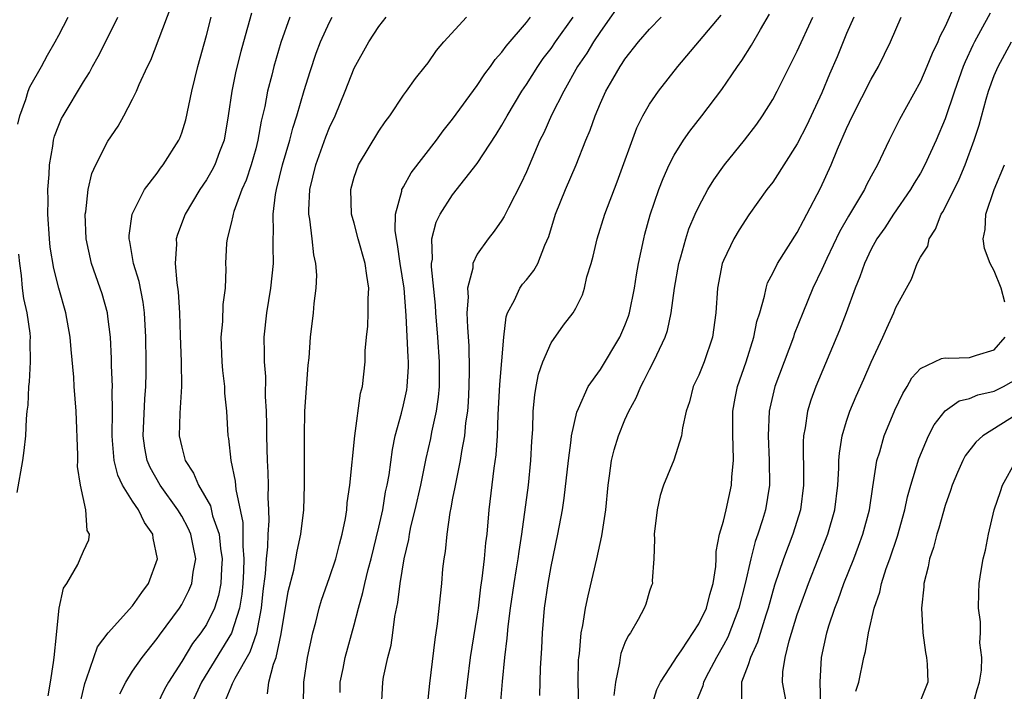
# Model space of a CAD drawing. Units: inches. Extents: x 2541000 to 2544000, y 1560000 to 1562584.
# Drawn here: x 2542324 to 2542404, y 1560802 to 1560857 of the extents above; entities that cross this region are included whole.
import ezdxf

# ---------------------------------------------------------------- set-up
doc = ezdxf.new("R2010")
doc.units = ezdxf.units.IN
doc.header["$MEASUREMENT"] = 0
doc.layers.add('LD25411560_2ft', color=95, linetype='Continuous')

msp = doc.modelspace()

# ---------------------------------------------------------------- linework, layer by layer
at = {"layer": 'LD25411560_2ft'}
for points, elevation in [([(2542373, 1560858.682), (2542371, 1560855.85), (2542370.444, 1560855), (2542369.909, 1560854.091), (2542369.155, 1560853), (2542368.024, 1560851), (2542367.042, 1560849.041), (2542366.395, 1560847.605), (2542366.094, 1560847), (2542365, 1560844.447), (2542364.539, 1560843.461), (2542363.525, 1560841.525), (2542363.186, 1560840.813), (2542363, 1560840.518), (2542362.375, 1560839.625), (2542361.875, 1560839), (2542361, 1560837.758), (2542360.65, 1560837), (2542360.63, 1560836.63), (2542360.215, 1560835), (2542360.257, 1560834.257), (2542360.164, 1560833), (2542360.196, 1560831.804), (2542360.309, 1560830.309), (2542360.339, 1560828.338), (2542360.314, 1560827), (2542360.256, 1560825.744), (2542360.197, 1560825), (2542360.055, 1560824.054), (2542359.966, 1560823), (2542359.717, 1560821.717), (2542359.617, 1560821), (2542359.247, 1560819.247), (2542359.183, 1560818.817), (2542359, 1560817.925), (2542358.859, 1560817.141), (2542358.773, 1560816.773), (2542358.519, 1560815), (2542358.386, 1560813.614), (2542358.28, 1560813), (2542358.187, 1560812.187), (2542358.082, 1560811), (2542357.741, 1560807.741), (2542357.545, 1560806.455), (2542357.108, 1560802.892), (2542356.925, 1560801.075)], 7552), ([(2542328.744, 1560801.256), (2542329.11, 1560802.89), (2542329.258, 1560803.258), (2542330.14, 1560805.86), (2542331.002, 1560806.998), (2542333, 1560809.18), (2542333.738, 1560810.262), (2542334.284, 1560811), (2542335.018, 1560813), (2542334.675, 1560814.675), (2542334.648, 1560815), (2542333.968, 1560815.968), (2542333.47, 1560817), (2542333, 1560817.692), (2542332.188, 1560819), (2542331.804, 1560819.803), (2542331.492, 1560821), (2542331.375, 1560822.625), (2542331.327, 1560823), (2542331.367, 1560825), (2542331.348, 1560826.652), (2542331.368, 1560827), (2542331.288, 1560828.712), (2542331.285, 1560829.285), (2542331.19, 1560831), (2542331, 1560832.69), (2542330.96, 1560833), (2542330.519, 1560834.519), (2542330.369, 1560835), (2542329.659, 1560837), (2542329.227, 1560839), (2542329.158, 1560841), (2542329.203, 1560841.203), (2542329.394, 1560843), (2542329.696, 1560844.304), (2542330.006, 1560845), (2542331, 1560846.931), (2542331.839, 1560848.161), (2542332.3, 1560849), (2542333, 1560850.347), (2542333.307, 1560851), (2542333.522, 1560851.522), (2542334.215, 1560853), (2542334.477, 1560853.523), (2542336.125, 1560857.875)], 7570), ([(2542399.849, 1560858.151), (2542399, 1560856.258), (2542398.566, 1560855.434), (2542398.406, 1560855), (2542397.951, 1560854.049), (2542397.533, 1560853), (2542397, 1560851.782), (2542395.309, 1560848.691), (2542394.455, 1560847), (2542393.987, 1560845.986), (2542393.503, 1560845), (2542393, 1560844.094), (2542392.624, 1560843.376), (2542392.448, 1560843), (2542391.641, 1560841.641), (2542391.149, 1560840.851), (2542390.427, 1560839.573), (2542389.392, 1560837.392), (2542389, 1560836.518), (2542388.262, 1560835), (2542387.439, 1560833), (2542386.756, 1560831.244), (2542386.683, 1560831), (2542385.168, 1560827), (2542384.755, 1560825.245), (2542384.71, 1560825), (2542384.622, 1560823), (2542384.727, 1560821), (2542384.74, 1560819), (2542384.411, 1560817), (2542384.17, 1560816.17), (2542383.8, 1560815), (2542383.586, 1560814.414), (2542383.219, 1560813), (2542382.766, 1560811), (2542382.262, 1560809), (2542381.35, 1560806.65), (2542381, 1560805.999), (2542380.429, 1560805), (2542379.778, 1560803.778), (2542379.382, 1560803), (2542379.317, 1560802.683), (2542378.632, 1560801)], 7538), ([(2542323.688, 1560848.311), (2542323.832, 1560849), (2542324.321, 1560850.321), (2542324.505, 1560851), (2542324.649, 1560851.351), (2542325.599, 1560853), (2542326.079, 1560853.921), (2542326.706, 1560855), (2542327, 1560855.547), (2542327.762, 1560857)], 7574), ([(2542326.13, 1560801.87), (2542326.339, 1560803), (2542326.582, 1560804.582), (2542326.631, 1560805), (2542326.824, 1560806.823), (2542327, 1560808.765), (2542327.036, 1560809), (2542327.384, 1560810.616), (2542327.643, 1560811), (2542328.546, 1560812.545), (2542328.752, 1560813), (2542329, 1560813.619), (2542329.436, 1560814.564), (2542329.488, 1560815), (2542329.3, 1560815.299), (2542329.204, 1560817), (2542328.76, 1560819), (2542328.518, 1560820.517), (2542328.549, 1560821), (2542328.559, 1560821.441), (2542328.415, 1560825), (2542328.26, 1560827), (2542328.224, 1560827.776), (2542328.011, 1560830.011), (2542327.932, 1560831), (2542327.572, 1560833), (2542327, 1560834.992), (2542326.588, 1560836.588), (2542326.315, 1560838.315), (2542326.245, 1560839), (2542326.125, 1560841), (2542326.139, 1560842.139), (2542326.123, 1560843), (2542326.221, 1560844.221), (2542326.251, 1560845), (2542326.531, 1560846.531), (2542326.578, 1560847), (2542326.652, 1560847.348), (2542327, 1560848.244), (2542327.231, 1560848.769), (2542327.352, 1560849), (2542329, 1560851.746), (2542329.488, 1560852.512), (2542329.745, 1560853), (2542330.204, 1560853.796), (2542331, 1560855.364), (2542331.793, 1560857)], 7572), ([(2542331.969, 1560802.031), (2542332.442, 1560803), (2542333, 1560803.887), (2542333.767, 1560805), (2542335, 1560806.53), (2542335.188, 1560806.812), (2542336.817, 1560809), (2542337, 1560809.303), (2542337.572, 1560810.428), (2542337.81, 1560811), (2542337.921, 1560811.921), (2542338.125, 1560813), (2542337.929, 1560814.071), (2542337.737, 1560815), (2542337.512, 1560815.512), (2542337, 1560816.469), (2542336.68, 1560817), (2542335.229, 1560819), (2542334.427, 1560820.427), (2542334.181, 1560821), (2542333.983, 1560821.983), (2542333.845, 1560823), (2542333.993, 1560826.007), (2542334.082, 1560827), (2542334.102, 1560828.102), (2542334.105, 1560829), (2542334.068, 1560831), (2542333.963, 1560833), (2542333.855, 1560833.855), (2542333.53, 1560835.53), (2542333.074, 1560837), (2542332.777, 1560838.777), (2542332.725, 1560839), (2542332.731, 1560839.269), (2542332.977, 1560841), (2542333.979, 1560843), (2542335, 1560844.341), (2542335.271, 1560844.729), (2542335.494, 1560845), (2542336.766, 1560847), (2542336.837, 1560847.163), (2542337, 1560847.609), (2542337.325, 1560848.675), (2542337.807, 1560851), (2542338.285, 1560853), (2542339, 1560855.517), (2542339.39, 1560857)], 7568), ([(2542342.664, 1560857.336), (2542341.996, 1560855), (2542341.779, 1560854.221), (2542341.38, 1560852.62), (2542341.052, 1560851), (2542340.776, 1560849), (2542340.426, 1560847), (2542340.058, 1560846.057), (2542339.668, 1560845), (2542339.447, 1560844.553), (2542339, 1560843.783), (2542338.473, 1560843), (2542337.272, 1560841), (2542336.645, 1560839.355), (2542336.548, 1560839), (2542336.567, 1560838.567), (2542336.458, 1560837), (2542336.588, 1560835.412), (2542336.705, 1560834.705), (2542336.808, 1560833), (2542336.854, 1560831.146), (2542336.933, 1560829), (2542336.961, 1560827), (2542336.834, 1560824.834), (2542336.791, 1560823), (2542337, 1560822.075), (2542337.281, 1560821), (2542337.959, 1560819.959), (2542338.346, 1560819), (2542339.315, 1560817.315), (2542339.502, 1560816.498), (2542340.02, 1560815), (2542340.142, 1560813.858), (2542340.274, 1560813), (2542340.21, 1560812.21), (2542340.164, 1560811), (2542339.976, 1560810.024), (2542339.646, 1560809), (2542339, 1560807.682), (2542338.552, 1560807), (2542337.874, 1560806.126), (2542337, 1560804.671), (2542335.908, 1560803), (2542335.584, 1560802.416), (2542335, 1560801.182)], 7566), ([(2542345.771, 1560857), (2542345.044, 1560854.956), (2542344.472, 1560853), (2542344.306, 1560852.305), (2542343.962, 1560851), (2542343.736, 1560849.736), (2542343.449, 1560848.551), (2542343.184, 1560847), (2542343, 1560846.31), (2542342.625, 1560845), (2542342.226, 1560843.774), (2542341.878, 1560843), (2542341.215, 1560841.215), (2542341.156, 1560841), (2542341.144, 1560840.856), (2542341, 1560840.261), (2542340.676, 1560839), (2542340.64, 1560838.64), (2542340.558, 1560837), (2542340.566, 1560836.566), (2542340.507, 1560835), (2542340.33, 1560833.67), (2542340.293, 1560832.293), (2542340.176, 1560831), (2542340.245, 1560829), (2542340.301, 1560828.301), (2542340.452, 1560827), (2542340.472, 1560826.472), (2542340.629, 1560825), (2542340.74, 1560823), (2542340.783, 1560822.783), (2542340.975, 1560821), (2542341.329, 1560819.329), (2542341.373, 1560818.627), (2542341.952, 1560815.951), (2542341.967, 1560815), (2542341.95, 1560814.05), (2542342.043, 1560813), (2542342.011, 1560812.011), (2542341.957, 1560811), (2542341.874, 1560810.126), (2542341.684, 1560809), (2542341.042, 1560806.958), (2542338.594, 1560803), (2542337.681, 1560801)], 7564), ([(2542340.325, 1560801), (2542341, 1560802.623), (2542341.127, 1560802.873), (2542341.164, 1560803), (2542341.324, 1560803.324), (2542342.556, 1560805.444), (2542343.082, 1560807), (2542343.466, 1560809), (2542343.614, 1560810.386), (2542343.791, 1560811.792), (2542343.871, 1560813), (2542343.985, 1560813.985), (2542344.006, 1560815), (2542344.086, 1560816.086), (2542344.067, 1560817), (2542344.013, 1560817.987), (2542344.031, 1560819), (2542344.015, 1560820.014), (2542343.947, 1560821), (2542343.936, 1560821.936), (2542343.893, 1560823), (2542343.901, 1560823.9), (2542343.87, 1560825), (2542343.808, 1560826.192), (2542343.811, 1560827.811), (2542343.715, 1560829), (2542343.718, 1560829.718), (2542343.688, 1560831), (2542343.898, 1560833), (2542344.24, 1560835), (2542344.442, 1560837), (2542344.409, 1560838.409), (2542344.412, 1560839), (2542344.456, 1560839.544), (2542344.414, 1560841), (2542344.6, 1560842.6), (2542344.686, 1560843), (2542345.183, 1560845), (2542345.763, 1560847), (2542346.01, 1560847.99), (2542346.341, 1560849), (2542346.939, 1560851.061), (2542347.415, 1560852.585), (2542347.922, 1560854.078), (2542348.275, 1560855), (2542349, 1560856.602), (2542349.209, 1560857)], 7562), ([(2542343.947, 1560802.053), (2542344.072, 1560803), (2542344.454, 1560804.454), (2542344.674, 1560805), (2542345.08, 1560806.92), (2542345.647, 1560810.353), (2542346.092, 1560812.092), (2542346.272, 1560813), (2542346.375, 1560813.625), (2542346.676, 1560815), (2542346.903, 1560817), (2542346.971, 1560819), (2542346.962, 1560823), (2542347.001, 1560825), (2542347.269, 1560828.731), (2542347.341, 1560829.34), (2542347.464, 1560831), (2542347.692, 1560833), (2542347.746, 1560833.746), (2542347.911, 1560835), (2542347.955, 1560836.045), (2542347.879, 1560837), (2542347.71, 1560837.71), (2542347.586, 1560839), (2542347.396, 1560840.604), (2542347.321, 1560841), (2542347.321, 1560841.321), (2542347.402, 1560843), (2542347.884, 1560845), (2542348.703, 1560847.297), (2542349, 1560848.049), (2542349.451, 1560849), (2542350.277, 1560851), (2542351, 1560852.868), (2542352.18, 1560855), (2542353, 1560856.243), (2542353.609, 1560857)], 7560), ([(2542346.876, 1560801.124), (2542346.912, 1560803), (2542347.21, 1560805), (2542347.629, 1560807), (2542347.875, 1560807.876), (2542348.158, 1560809), (2542348.353, 1560809.647), (2542349, 1560811.493), (2542349.498, 1560813), (2542349.798, 1560814.202), (2542350.03, 1560815), (2542350.291, 1560816.291), (2542350.397, 1560817), (2542350.437, 1560817.563), (2542350.655, 1560819), (2542351.053, 1560823), (2542351.523, 1560826.477), (2542351.666, 1560827), (2542351.89, 1560829), (2542351.899, 1560829.899), (2542351.995, 1560831), (2542352.099, 1560831.901), (2542352.147, 1560833), (2542352.148, 1560834.148), (2542352.19, 1560835), (2542352.016, 1560836.016), (2542351.895, 1560837), (2542351.334, 1560839), (2542351, 1560840.263), (2542350.785, 1560841), (2542350.718, 1560843), (2542351, 1560844.02), (2542351.339, 1560845), (2542353, 1560847.752), (2542353.508, 1560848.492), (2542353.884, 1560849), (2542355, 1560850.66), (2542355.255, 1560851), (2542355.974, 1560852.026), (2542356.78, 1560853), (2542357, 1560853.29), (2542357.698, 1560854.302), (2542358.287, 1560855), (2542360.116, 1560857)], 7558), ([(2542349.857, 1560802.143), (2542349.874, 1560803), (2542350.103, 1560804.103), (2542350.265, 1560805), (2542351, 1560807.643), (2542351.347, 1560809), (2542351.715, 1560810.285), (2542351.855, 1560811), (2542352.129, 1560812.129), (2542352.375, 1560813), (2542353, 1560815.571), (2542353.315, 1560817), (2542353.558, 1560818.441), (2542353.687, 1560819), (2542353.833, 1560819.833), (2542354.11, 1560821.89), (2542354.339, 1560823), (2542354.834, 1560824.834), (2542355, 1560825.519), (2542355.267, 1560826.733), (2542355.312, 1560827), (2542355.403, 1560828.597), (2542355.41, 1560829), (2542355.38, 1560829.379), (2542355.218, 1560832.782), (2542355.051, 1560835), (2542354.745, 1560837), (2542354.531, 1560838.531), (2542354.429, 1560839), (2542354.331, 1560839.668), (2542354.359, 1560841), (2542354.87, 1560842.87), (2542354.88, 1560843), (2542354.914, 1560843.086), (2542355, 1560843.213), (2542355.643, 1560844.357), (2542357.677, 1560847), (2542358.226, 1560847.774), (2542359, 1560848.716), (2542361, 1560851.467), (2542361.602, 1560852.398), (2542362.068, 1560853), (2542362.446, 1560853.554), (2542363, 1560854.165), (2542363.343, 1560854.657), (2542365, 1560856.579), (2542365.334, 1560857)], 7556), ([(2542353.23, 1560801), (2542353.321, 1560803), (2542353.386, 1560803.386), (2542353.739, 1560805), (2542353.995, 1560806.005), (2542354.144, 1560807), (2542354.311, 1560808.311), (2542354.54, 1560809.46), (2542354.734, 1560811), (2542355.069, 1560813), (2542355.43, 1560814.57), (2542355.489, 1560815), (2542355.616, 1560815.616), (2542355.951, 1560817), (2542356.405, 1560819), (2542356.848, 1560821.151), (2542357.214, 1560822.786), (2542357.308, 1560823.309), (2542357.681, 1560825), (2542357.859, 1560826.141), (2542357.925, 1560827), (2542357.942, 1560828.058), (2542357.935, 1560829), (2542357.801, 1560831), (2542357.635, 1560833), (2542357.608, 1560833.608), (2542357.278, 1560836.722), (2542357.289, 1560837), (2542357.353, 1560837.353), (2542357.322, 1560839), (2542357.658, 1560840.342), (2542357.983, 1560841), (2542359, 1560842.57), (2542361, 1560845.126), (2542362.536, 1560847.464), (2542363, 1560848.237), (2542363.418, 1560849), (2542364.624, 1560851), (2542365, 1560851.548), (2542365.915, 1560853), (2542366.359, 1560853.641), (2542367, 1560854.466), (2542367.362, 1560855), (2542368.802, 1560857)], 7554), ([(2542359.821, 1560799.821), (2542360.204, 1560803), (2542360.462, 1560805), (2542361, 1560808.343), (2542361.095, 1560809), (2542361.296, 1560810.704), (2542361.407, 1560811.407), (2542361.586, 1560813), (2542361.701, 1560814.299), (2542361.802, 1560815), (2542361.974, 1560817), (2542362.375, 1560820.375), (2542362.542, 1560821.458), (2542362.649, 1560823), (2542362.709, 1560824.71), (2542362.839, 1560827.161), (2542363.155, 1560831), (2542363.341, 1560832.659), (2542363.461, 1560833), (2542364.029, 1560834.029), (2542364.466, 1560835), (2542364.687, 1560835.313), (2542365, 1560835.68), (2542365.585, 1560836.415), (2542365.907, 1560837), (2542366.487, 1560838.487), (2542366.801, 1560839.199), (2542367.351, 1560841), (2542368.164, 1560843), (2542369.025, 1560845), (2542369.823, 1560847), (2542370.172, 1560847.829), (2542370.572, 1560849), (2542371, 1560850.006), (2542371.446, 1560851), (2542372.026, 1560851.974), (2542372.606, 1560853), (2542372.771, 1560853.229), (2542373, 1560853.598), (2542374.107, 1560855), (2542375, 1560856.038), (2542375.948, 1560857)], 7550), ([(2542362.895, 1560801.106), (2542363.053, 1560803.053), (2542363.238, 1560805), (2542363.435, 1560806.565), (2542363.508, 1560807.507), (2542363.703, 1560809), (2542363.989, 1560811), (2542364.19, 1560812.191), (2542364.317, 1560813), (2542364.393, 1560813.607), (2542364.625, 1560815), (2542365.152, 1560819), (2542365.355, 1560821), (2542365.431, 1560822.568), (2542365.506, 1560823.506), (2542365.554, 1560825), (2542365.67, 1560826.33), (2542365.789, 1560827), (2542365.984, 1560828.016), (2542366.33, 1560829), (2542367, 1560830.555), (2542368.018, 1560831.982), (2542368.783, 1560833), (2542369, 1560833.377), (2542369.536, 1560834.464), (2542369.704, 1560835), (2542369.905, 1560835.905), (2542370.245, 1560837), (2542370.409, 1560837.591), (2542370.734, 1560839), (2542371.37, 1560841), (2542372.367, 1560843.632), (2542373.974, 1560848.026), (2542374.462, 1560849), (2542375, 1560849.947), (2542375.714, 1560851), (2542377.286, 1560853), (2542380.824, 1560857.176)], 7548), ([(2542366.095, 1560801.905), (2542366.139, 1560804.139), (2542366.239, 1560805.761), (2542366.292, 1560807), (2542366.468, 1560809), (2542366.755, 1560811), (2542367, 1560812.372), (2542367.556, 1560815), (2542367.918, 1560817), (2542368.061, 1560817.939), (2542368.399, 1560821), (2542368.636, 1560822.636), (2542368.668, 1560823), (2542369.079, 1560824.921), (2542369.224, 1560825.224), (2542370, 1560827), (2542371, 1560828.396), (2542372.583, 1560831), (2542373, 1560831.973), (2542373.278, 1560832.723), (2542373.363, 1560833), (2542373.767, 1560835), (2542373.93, 1560836.07), (2542374.095, 1560837), (2542374.523, 1560839), (2542374.623, 1560839.377), (2542375.058, 1560840.942), (2542375.746, 1560843), (2542376.089, 1560843.911), (2542376.583, 1560845), (2542377, 1560845.802), (2542377.765, 1560847), (2542378.263, 1560847.737), (2542379.241, 1560849), (2542380.861, 1560851.139), (2542381.692, 1560852.308), (2542382.135, 1560853), (2542382.506, 1560853.495), (2542383.28, 1560854.72), (2542383.998, 1560855.998), (2542384.748, 1560857.252)], 7546), ([(2542369.241, 1560801), (2542369.206, 1560803), (2542369.235, 1560804.765), (2542369.253, 1560805), (2542369.304, 1560805.304), (2542369.452, 1560807), (2542369.582, 1560807.582), (2542369.805, 1560809), (2542370.009, 1560809.991), (2542370.71, 1560813), (2542371.126, 1560814.874), (2542371.443, 1560817), (2542371.628, 1560819), (2542371.744, 1560819.744), (2542371.909, 1560821), (2542372.126, 1560821.874), (2542372.471, 1560823), (2542373, 1560824.292), (2542373.317, 1560825), (2542373.905, 1560826.095), (2542374.278, 1560827), (2542374.543, 1560827.457), (2542375, 1560828.39), (2542375.22, 1560828.78), (2542375.581, 1560829.581), (2542376.268, 1560831), (2542376.454, 1560831.546), (2542376.764, 1560833), (2542377.033, 1560835), (2542377.381, 1560837), (2542377.546, 1560837.545), (2542377.938, 1560839), (2542378.198, 1560839.802), (2542378.708, 1560841), (2542379, 1560841.638), (2542379.734, 1560843), (2542380.212, 1560843.788), (2542381.092, 1560845), (2542382.719, 1560847), (2542383.7, 1560848.3), (2542384.185, 1560849), (2542385, 1560850.311), (2542385.371, 1560851), (2542387, 1560854.249), (2542388.256, 1560857)], 7544), ([(2542391.582, 1560857), (2542391, 1560855.665), (2542390.229, 1560853.771), (2542389.622, 1560852.378), (2542389, 1560850.869), (2542387.774, 1560848.226), (2542387, 1560846.707), (2542385, 1560843.615), (2542384.536, 1560843), (2542383.06, 1560840.94), (2542382.272, 1560839.728), (2542381.841, 1560839), (2542381, 1560837.247), (2542380.905, 1560837), (2542380.504, 1560835), (2542380.369, 1560833), (2542380.116, 1560831), (2542379.439, 1560829), (2542379, 1560827.927), (2542378.552, 1560827), (2542378.241, 1560825.759), (2542377.973, 1560825), (2542377.66, 1560823.66), (2542377.604, 1560823), (2542376.966, 1560821.035), (2542376.134, 1560819), (2542375.849, 1560818.15), (2542375.604, 1560817), (2542375.359, 1560815), (2542375.402, 1560814.598), (2542375.332, 1560813), (2542375.22, 1560811.219), (2542375.228, 1560811), (2542375.154, 1560810.846), (2542375, 1560810.38), (2542374.684, 1560809.316), (2542374.571, 1560809), (2542374.075, 1560808.075), (2542373.445, 1560807), (2542373.252, 1560806.748), (2542373, 1560806.174), (2542372.67, 1560805.33), (2542372.604, 1560805), (2542372.564, 1560804.564), (2542372.218, 1560803), (2542372.093, 1560801.907)], 7542), ([(2542375.153, 1560801), (2542375.595, 1560802.405), (2542375.887, 1560803), (2542377, 1560804.685), (2542377.189, 1560805), (2542377.625, 1560805.625), (2542379, 1560807.72), (2542379.609, 1560809), (2542379.895, 1560810.105), (2542380.176, 1560811), (2542380.392, 1560812.392), (2542380.417, 1560813), (2542380.41, 1560813.59), (2542380.686, 1560815), (2542381, 1560816.076), (2542381.22, 1560817), (2542381.66, 1560819), (2542381.678, 1560819.678), (2542381.804, 1560821), (2542381.793, 1560822.207), (2542381.749, 1560823), (2542381.76, 1560825), (2542381.941, 1560826.059), (2542382.132, 1560827), (2542382.835, 1560829), (2542383.475, 1560831), (2542383.712, 1560832.288), (2542383.942, 1560833), (2542384.338, 1560834.338), (2542384.458, 1560835), (2542384.588, 1560835.412), (2542385, 1560836.205), (2542385.378, 1560837), (2542387, 1560839.524), (2542387.499, 1560840.501), (2542387.782, 1560841), (2542388.891, 1560843.109), (2542389.762, 1560845), (2542390.276, 1560846.276), (2542391, 1560847.951), (2542391.489, 1560849), (2542393, 1560851.974), (2542393.596, 1560853), (2542394.572, 1560855), (2542395.429, 1560857)], 7540), ([(2542402.672, 1560857.328), (2542401.895, 1560855.895), (2542401.385, 1560855), (2542401.257, 1560854.743), (2542400.628, 1560853.372), (2542400.485, 1560853), (2542399.757, 1560851), (2542399, 1560848.753), (2542398.282, 1560847), (2542397.361, 1560845), (2542397, 1560844.346), (2542396.487, 1560843.514), (2542396.195, 1560843), (2542394.82, 1560841), (2542394.1, 1560839.899), (2542393.469, 1560839), (2542393, 1560838.149), (2542392.451, 1560837), (2542392.079, 1560835.921), (2542391.7, 1560835), (2542390.974, 1560833), (2542390.428, 1560831.571), (2542388.503, 1560827), (2542388.097, 1560825.903), (2542387.824, 1560825), (2542387.639, 1560823.64), (2542387.505, 1560823), (2542387.476, 1560822.524), (2542387.515, 1560819.515), (2542387.51, 1560819), (2542387.246, 1560817), (2542386.627, 1560815), (2542385.87, 1560813), (2542385.143, 1560810.857), (2542384.627, 1560809), (2542384.434, 1560808.434), (2542383.765, 1560806.234), (2542383.196, 1560805), (2542383, 1560804.406), (2542382.477, 1560803), (2542382.471, 1560801.528)], 7536), ([(2542386.173, 1560801), (2542385.792, 1560803), (2542385.827, 1560803.827), (2542386.013, 1560805), (2542386.336, 1560806.336), (2542387, 1560808.487), (2542387.169, 1560809), (2542387.902, 1560811), (2542389.482, 1560815), (2542390.05, 1560817), (2542390.293, 1560819), (2542390.375, 1560820.375), (2542390.382, 1560821), (2542390.417, 1560821.583), (2542390.644, 1560823), (2542391, 1560824.182), (2542391.274, 1560825), (2542391.781, 1560826.219), (2542392.391, 1560827.609), (2542393, 1560828.977), (2542393.959, 1560831), (2542394.269, 1560831.731), (2542394.847, 1560833), (2542395, 1560833.411), (2542395.862, 1560835), (2542396.283, 1560835.717), (2542396.741, 1560837), (2542397, 1560837.497), (2542397.594, 1560838.406), (2542397.702, 1560839), (2542398.224, 1560839.776), (2542398.691, 1560841), (2542398.814, 1560841.186), (2542399, 1560841.546), (2542400.143, 1560843.857), (2542400.633, 1560845), (2542401.375, 1560847), (2542401.767, 1560848.233), (2542402.339, 1560850.338), (2542402.538, 1560851), (2542403, 1560852.274), (2542403.305, 1560853), (2542404.408, 1560855)], 7534), ([(2542403.853, 1560833.853), (2542403.561, 1560835), (2542403, 1560836.403), (2542402.672, 1560837), (2542402.207, 1560838.208), (2542402.109, 1560839), (2542402.255, 1560839.745), (2542402.319, 1560841), (2542402.996, 1560842.996), (2542403.824, 1560845)], 7532), ([(2542323.611, 1560818.389), (2542324.092, 1560821), (2542324.2, 1560821.8), (2542324.333, 1560823), (2542324.371, 1560824.371), (2542324.439, 1560825), (2542324.51, 1560825.49), (2542324.563, 1560827), (2542324.623, 1560827.377), (2542324.717, 1560829), (2542324.684, 1560830.684), (2542324.703, 1560831), (2542324.676, 1560831.324), (2542324.426, 1560833), (2542324.164, 1560834.164), (2542324.058, 1560835), (2542323.985, 1560836.015), (2542323.829, 1560837), (2542323.754, 1560837.754)], 7574), ([(2542388.912, 1560801.088), (2542388.847, 1560803), (2542388.965, 1560805), (2542389.401, 1560807), (2542389.569, 1560807.569), (2542390.044, 1560809), (2542390.316, 1560809.684), (2542390.783, 1560811), (2542391.581, 1560813), (2542391.974, 1560814.026), (2542392.322, 1560815), (2542392.855, 1560817), (2542393.131, 1560818.869), (2542393.203, 1560819.203), (2542393.473, 1560821), (2542393.702, 1560821.702), (2542394.059, 1560823), (2542394.921, 1560825.079), (2542395.562, 1560826.439), (2542395.917, 1560827), (2542396.301, 1560827.699), (2542397, 1560828.476), (2542398.718, 1560829.282), (2542399, 1560829.33), (2542399.319, 1560829.319), (2542401, 1560829.359), (2542401.561, 1560829.561), (2542403, 1560829.986), (2542403.895, 1560831)], 7532), ([(2542391.752, 1560802.248), (2542391.997, 1560803), (2542392.416, 1560805), (2542392.53, 1560805.47), (2542392.772, 1560807), (2542393.235, 1560809), (2542393.7, 1560810.3), (2542393.837, 1560811), (2542394.222, 1560812.223), (2542394.51, 1560813), (2542395.141, 1560814.859), (2542395.745, 1560817), (2542395.959, 1560818.041), (2542396.218, 1560819), (2542396.859, 1560821.141), (2542397.662, 1560823), (2542398.108, 1560823.893), (2542399, 1560825.042), (2542400.156, 1560825.843), (2542401, 1560826.034), (2542401.673, 1560826.327), (2542403, 1560826.617), (2542403.763, 1560827), (2542405, 1560827.709)], 7530), ([(2542405, 1560824.838), (2542402.061, 1560823), (2542401.503, 1560822.497), (2542400.63, 1560821.37), (2542400.437, 1560821), (2542400.024, 1560820.023), (2542399.567, 1560819), (2542399.433, 1560818.567), (2542399, 1560817.328), (2542398.495, 1560815.505), (2542398.335, 1560815), (2542398.072, 1560813.929), (2542397.752, 1560813), (2542397.643, 1560812.357), (2542397.28, 1560811), (2542397.274, 1560810.726), (2542397.093, 1560809), (2542397.202, 1560807), (2542397.401, 1560805.401), (2542397.498, 1560805), (2542397.556, 1560804.444), (2542397.606, 1560803), (2542397, 1560801.5)], 7528), ([(2542401.219, 1560801), (2542401.601, 1560802.399), (2542401.798, 1560803), (2542401.972, 1560803.972), (2542401.978, 1560805), (2542401.824, 1560806.176), (2542401.887, 1560807), (2542401.882, 1560807.882), (2542401.726, 1560809), (2542401.749, 1560810.251), (2542401.782, 1560811), (2542401.909, 1560811.909), (2542402.102, 1560813), (2542402.295, 1560813.706), (2542402.525, 1560815), (2542402.983, 1560816.983), (2542403.519, 1560818.481), (2542403.661, 1560819), (2542404.786, 1560821)], 7526)]:
    msp.add_lwpolyline(points, dxfattribs=dict(at, elevation=elevation))

doc.saveas('drawing.dxf')
